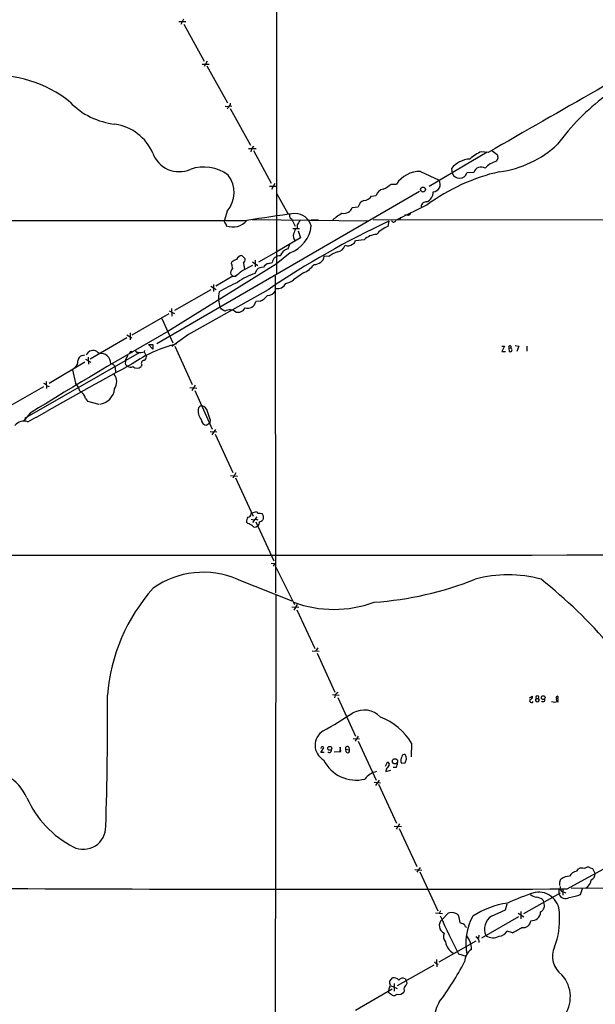
# Model space of a CAD drawing. Extents: x 7 to 1026, y 0 to 880.
# Drawn here: x 293 to 431, y 256 to 492 of the extents above; entities that cross this region are included whole.
import ezdxf

# ---------------------------------------------------------------- set-up
doc = ezdxf.new("R2010")
doc.units = 0
doc.header["$MEASUREMENT"] = 0
doc.layers.add('MAIN', color=5, linetype='CONTINUOUS')

msp = doc.modelspace()

# ---------------------------------------------------------------- linework, layer by layer
at = {"layer": 'MAIN'}
for p, q in [((354.33, 510.54), (354.33, 431.2073)), ((330.962, 491.744), (332.5707, 491.744)), ((332.0627, 492.3366), (331.3853, 491.0666)), ((332.1473, 491.1513), (336.9733, 482.2613)), ((336.55, 481.584), (338.1587, 481.584)), ((337.7353, 482.2613), (336.9733, 480.9913)), ((337.6507, 481.1606), (342.5613, 472.2706)), ((342.0533, 471.5086), (342.7307, 471.424)), ((342.7307, 471.2546), (342.4767, 470.7466)), ((343.154, 471.5933), (343.662, 471.5086)), ((343.2387, 470.916), (348.0647, 462.1106)), ((347.6413, 461.3486), (349.4193, 461.3486)), ((348.3187, 461.264), (348.1493, 460.5866)), ((348.8267, 460.8406), (353.06, 453.0513)), ((404.7913, 460.502), (390.906, 452.2046)), ((405.0453, 460.4173), (403.4367, 460.5866)), ((405.892, 460.8406), (407.162, 459.9093)), ((407.3313, 459.0626), (406.9927, 458.3006)), ((388.7893, 455.8453), (393.2767, 453.7286)), ((396.24, 456.5226), (396.4093, 455.422)), ((401.574, 455.5913), (399.8807, 455.5066)), ((353.9067, 452.9666), (353.1447, 451.5273)), ((388.5353, 451.0193), (325.628, 414.528)), ((352.6367, 452.2893), (354.33, 452.2893)), ((381.762, 452.7973), (383.032, 452.7973)), ((354.4147, 450.5113), (357.0393, 445.77)), ((377.1053, 449.9186), (378.206, 450.088)), ((342.4767, 446.3626), (341.884, 444.1613)), ((372.4487, 447.2093), (373.888, 447.3786)), ((390.398, 447.8866), (382.9473, 444.1613)), ((133.35, 444.1613), (347.1333, 444.0766)), ((348.488, 444.3306), (376.174, 443.992)), ((357.886, 444.5), (358.8173, 442.722)), ((362.5427, 444.246), (364.4053, 444.246)), ((377.444, 444.3306), (505.0367, 444.246)), ((381.254, 443.9073), (381, 442.6373)), ((384.048, 444.9233), (383.8787, 444.246)), ((385.6567, 445.3466), (385.064, 445.4313)), ((342.3073, 443.0606), (342.3073, 442.8066)), ((358.2247, 442.214), (359.8333, 442.214)), ((359.2407, 443.0606), (359.2407, 442.2986)), ((359.4947, 441.6213), (360.0873, 439.928)), ((360.0873, 439.928), (354.2453, 436.5413)), ((375.3273, 439.5046), (373.2107, 439.2506)), ((354.2453, 436.5413), (350.012, 434.086)), ((357.632, 436.372), (354.2453, 433.6626)), ((357.124, 437.3033), (357.5473, 438.404)), ((343.5773, 433.7473), (343.662, 434.1706)), ((346.0327, 435.6946), (346.7947, 434.9326)), ((348.5727, 434.1706), (349.8427, 433.324)), ((349.25, 434.594), (349.25, 432.9853)), ((366.8607, 435.4406), (365.76, 435.5253)), ((354.2453, 433.6626), (328.3373, 417.4913)), ((346.0327, 432.054), (348.6573, 433.4086)), ((346.456, 433.9166), (346.6253, 432.3926)), ((349.25, 431.3766), (349.5887, 432.308)), ((352.4673, 433.832), (353.314, 434.0013)), ((343.8313, 430.784), (339.7673, 428.3286)), ((343.8313, 430.784), (343.408, 431.2073)), ((343.8313, 430.784), (344.424, 430.784)), ((344.678, 430.6993), (344.424, 430.784)), ((353.9913, 430.8686), (354.076, 354.9226)), ((360.7647, 431.546), (358.394, 429.8526)), ((329.946, 422.656), (338.6667, 427.5666)), ((352.298, 427.482), (333.248, 416.814)), ((338.582, 428.3286), (339.852, 427.5666)), ((339.2593, 428.752), (339.2593, 427.0586)), ((350.4353, 424.7726), (349.3347, 424.688)), ((328.5913, 422.4866), (329.8613, 421.8093)), ((329.184, 422.9946), (329.2687, 421.2166)), ((341.122, 422.8253), (340.868, 423.3333)), ((341.9687, 422.402), (341.122, 422.8253)), ((319.786, 416.7293), (328.5913, 421.8093)), ((326.898, 420.624), (329.5227, 414.782)), ((318.516, 415.9673), (309.7107, 410.8873)), ((318.516, 416.7293), (319.7013, 415.9673)), ((319.278, 417.1526), (319.278, 415.544)), ((333.248, 416.814), (329.2687, 413.9353)), ((322.7493, 412.9193), (322.6647, 412.6653)), ((323.6807, 414.3586), (324.6967, 414.3586)), ((324.6967, 413.258), (323.6807, 414.3586)), ((324.6967, 414.3586), (324.6967, 413.258)), ((329.946, 414.02), (334.0947, 404.7913)), ((408.2627, 414.02), (408.94, 414.02)), ((408.94, 414.02), (408.2627, 412.75)), ((409.956, 413.512), (410.5487, 413.6813)), ((409.956, 413.512), (410.0407, 412.75)), ((410.5487, 413.4273), (410.5487, 413.6813)), ((411.48, 414.1893), (412.3267, 414.02)), ((412.3267, 414.02), (411.9033, 412.75)), ((414.274, 414.02), (414.274, 412.8346)), ((294.0473, 396.748), (321.4793, 412.496)), ((307.848, 411.734), (308.4407, 411.9033)), ((308.61, 410.8873), (309.88, 410.1253)), ((308.864, 411.9033), (309.2873, 412.5806)), ((309.2027, 411.3953), (309.2873, 409.702)), ((318.1773, 410.8026), (318.1773, 410.21)), ((319.7013, 412.6653), (319.532, 412.4113)), ((322.6647, 412.6653), (323.1727, 411.48)), ((408.2627, 412.75), (409.194, 412.75)), ((308.4407, 410.1253), (299.8893, 405.0453)), ((305.4773, 408.3473), (306.1547, 405.13)), ((315.3833, 409.5326), (315.722, 408.7706)), ((315.722, 408.7706), (315.8067, 407.7546)), ((322.072, 409.5326), (321.9027, 409.1093)), ((289.6447, 399.2033), (298.6193, 404.368)), ((299.1273, 405.5533), (299.212, 403.86)), ((299.3813, 404.4526), (299.8893, 404.368)), ((333.5867, 404.114), (335.28, 403.9446)), ((334.8567, 404.622), (334.01, 403.352)), ((334.772, 403.352), (338.9207, 394.1233)), ((308.61, 401.4893), (309.0333, 400.812)), ((309.0333, 400.812), (311.7427, 400.1346)), ((336.1267, 399.7113), (336.4653, 399.7113)), ((295.3173, 397.9333), (293.624, 395.986)), ((338.4127, 396.4093), (338.328, 395.5626)), ((338.328, 395.5626), (337.6507, 395.0546)), ((339.6827, 394.0386), (338.836, 392.7686)), ((338.4127, 393.5306), (340.0213, 393.446)), ((339.598, 392.938), (343.8313, 383.7093)), ((343.3233, 383.032), (345.0167, 382.8626)), ((344.5933, 383.6246), (343.8313, 382.3546)), ((344.5087, 382.4393), (348.742, 373.2953)), ((348.234, 373.8033), (348.4033, 374.0573)), ((348.4033, 374.0573), (349.5887, 374.396)), ((349.5887, 373.126), (348.5727, 371.7713)), ((350.4353, 373.9726), (350.774, 373.888)), ((347.472, 371.5173), (347.1333, 371.856)), ((348.234, 372.5333), (348.9113, 372.364)), ((349.3347, 372.5333), (349.8427, 372.364)), ((349.3347, 371.9406), (353.6527, 362.5426)), ((351.1127, 372.5333), (351.028, 372.364)), ((353.06, 362.0346), (353.9067, 361.95)), ((353.9067, 361.95), (353.4833, 361.2726)), ((354.1607, 361.0186), (358.648, 352.1286)), ((344.932, 358.14), (357.9707, 352.9753)), ((353.9067, 174.244), (354.2453, 354.4993)), ((357.9707, 351.536), (359.664, 351.4513)), ((359.2407, 352.1286), (358.4787, 350.774)), ((359.156, 350.8586), (363.474, 341.5453)), ((362.8813, 341.0373), (364.5747, 340.9526)), ((364.236, 341.7146), (363.728, 341.0373)), ((364.0667, 340.4446), (368.3, 331.1313)), ((367.7073, 330.5386), (369.316, 330.3693)), ((368.3847, 330.454), (368.2153, 329.7766)), ((368.9773, 329.8613), (373.2107, 320.548)), ((414.8667, 329.7766), (415.6287, 330.1153)), ((416.4753, 329.6073), (417.068, 329.6073)), ((372.7027, 320.04), (374.2267, 319.9553)), ((373.888, 320.548), (373.126, 319.3626)), ((373.888, 319.3626), (378.206, 310.0493)), ((386.6727, 318.8546), (386.588, 315.6373)), ((364.998, 317.9233), (364.9133, 317.5846)), ((364.9133, 316.6533), (365.6753, 317.754)), ((365.76, 316.6533), (364.9133, 316.6533)), ((368.1307, 316.8226), (369.7393, 316.9073)), ((369.57, 317.9233), (369.4853, 316.8226)), ((369.7393, 316.9073), (369.57, 317.9233)), ((370.9247, 317.4153), (371.6867, 317.3306)), ((371.0093, 316.8226), (370.9247, 317.4153)), ((371.602, 317.9233), (371.6867, 317.3306)), ((380.4073, 313.3513), (380.9153, 314.3673)), ((384.2173, 314.1133), (385.1487, 314.198)), ((380.5767, 312.674), (380.492, 312.0813)), ((380.492, 312.0813), (381.6773, 312.42)), ((382.9473, 313.0973), (382.27, 313.0973)), ((377.698, 309.5413), (379.222, 309.372)), ((378.8833, 310.0493), (378.0367, 308.7793)), ((378.714, 309.0333), (383.032, 299.72)), ((382.524, 299.0426), (384.2173, 298.958)), ((383.794, 299.5506), (382.9473, 298.2806)), ((383.7093, 298.45), (387.9427, 289.306)), ((387.4347, 288.6286), (389.128, 288.4593)), ((388.7047, 289.1366), (387.9427, 287.9513)), ((388.62, 288.036), (392.938, 278.7226)), ((423.926, 283.972), (432.562, 288.7133)), ((426.212, 288.2053), (426.6353, 288.798)), ((429.4293, 289.052), (430.022, 288.8826)), ((430.022, 288.8826), (430.6147, 287.6126)), ((421.894, 283.6333), (421.894, 282.7866)), ((422.91, 284.0566), (422.91, 282.448)), ((422.9947, 283.2946), (423.5873, 283.0406)), ((424.8573, 284.226), (445.6853, 284.0566)), ((427.1433, 282.6173), (427.5667, 284.0566)), ((413.512, 278.0453), (422.3173, 283.0406)), ((418.084, 281.3473), (418.338, 280.7546)), ((393.6153, 278.7226), (393.2767, 278.0453)), ((405.8073, 277.4526), (409.194, 278.9766)), ((409.194, 278.9766), (409.5327, 280.416)), ((412.8347, 278.5533), (412.8347, 276.7753)), ((392.43, 278.2146), (394.0387, 278.0453)), ((393.954, 276.606), (395.3933, 278.13)), ((397.9333, 277.5373), (398.1873, 275.9286)), ((412.242, 277.2833), (403.4367, 272.2033)), ((412.1573, 278.13), (413.512, 277.2833)), ((399.542, 274.9126), (399.796, 274.828)), ((410.8027, 273.4733), (409.5327, 273.812)), ((393.2767, 266.5306), (402.1667, 271.526)), ((402.7593, 272.8806), (402.6747, 272.2033)), ((392.5993, 267.0386), (392.684, 265.3453)), ((397.9333, 268.3933), (399.7113, 267.8853)), ((383.286, 260.858), (392.0913, 265.7686)), ((392.5993, 266.0226), (393.0227, 265.938)), ((381.4233, 261.874), (382.1007, 262.636)), ((381.4233, 261.366), (381.4233, 261.874)), ((385.1487, 262.4666), (385.4027, 262.0433)), ((373.2107, 254.9313), (382.016, 260.0113)), ((381.1693, 259.334), (381.1693, 259.588)), ((381.5927, 260.858), (383.2013, 260.096)), ((382.524, 261.2813), (382.524, 259.5033)), ((384.8947, 259.6726), (384.81, 259.2493))]:
    msp.add_line(p, q, dxfattribs=at)
for centre, radius in [((389.4084, 451.5089), 0.5909), ((418.1963, 329.797), 0.4523), ((367.0741, 317.6414), 0.4697), ((382.6946, 314.5405), 0.6142)]:
    msp.add_circle(centre, radius, dxfattribs=at)
for centre, radius, start, end in [((7881.7891, -12563.3414), 15017.3229, 119.63030157, 119.85948464), ((286.9933, 450.5658), 28.2592, 50.719495, 95.274921), ((317.4674, 484.5764), 17.4819, 223.965645, 263.990943), ((342.3717, 472.1372), 0.9529, 292.13417, 2.935673), ((465.9646, 430.0386), 54.8602, 126.952426, 143.89667), ((313.8994, 455.5407), 11.7788, 23.555762, 81.515343), ((404.2517, 481.0696), 25.5388, 277.691972, 312.91075), ((331.0079, 462.5034), 6.7021, 199.665095, 293.415802), ((347.0913, 462.83), 1.9897, 308.08865, 336.16616), ((406.1881, 453.1787), 7.9024, 110.375717, 134.566777), ((400.8068, 453.11), 5.701, 91.649465, 143.230604), ((408.4705, 452.9217), 5.5782, 105.362411, 138.645561), ((618.9407, 501.8148), 215.8849, 191.192759, 191.421922), ((336.904, 447.0022), 9.8941, 53.920471, 109.070403), ((388.6779, 449.0944), 6.7519, 89.054619, 146.740875), ((418.5249, 409.0693), 47.9365, 103.08777, 125.926975), ((398.1308, 456.047), 1.8314, 199.953706, 342.838389), ((403.2829, 455.1545), 1.7639, 55.448651, 165.662012), ((337.5329, 450.8297), 6.6631, 317.899784, 38.731387), ((391.6503, 452.7987), 1.8735, 275.728548, 29.758917), ((380.1421, 449.6395), 1.9874, 97.017382, 166.957411), ((376.2784, 459.3584), 8.5509, 295.052799, 309.888017), ((389.4161, 450.816), 2.4241, 291.722408, 2.804334), ((376.1001, 446.7763), 2.2926, 111.96105, 164.768992), ((375.0605, 451.452), 2.5559, 274.087853, 323.133689), ((390.1376, 447.3982), 1.179, 81.429344, 180.952493), ((378.4561, 431.5198), 16.6036, 120.304526, 129.961803), ((370.5361, 447.8046), 2.0031, 256.779626, 342.711158), ((385.7695, 446.0733), 0.7355, 261.176833, 356.156387), ((342.1956, 443.9034), 0.4045, 140.386678, 235.873798), ((469.1379, 527.9645), 152.6259, 213.57026, 213.799443), ((343.8328, 447.037), 4.497, 250.170483, 318.829896), ((398.9527, 132.2887), 316.0509, 97.31117, 99.421203), ((465.0416, 262.4631), 199.8558, 114.786626, 124.341526), ((358.563, 445.4312), 1.1513, 162.885562, 233.98214), ((358.8195, 441.8432), 3.9278, 14.198281, 91.266289), ((613.5907, 274.236), 305.2797, 146.196642, 146.425815), ((382.3849, 444.2761), 0.574, 200.338738, 348.462984), ((354.9909, 443.5786), 7.6753, 290.127052, 354.22731), ((654.9516, 314.5458), 322.3708, 156.686223, 156.915422), ((382.8272, 437.0779), 5.852, 108.194069, 140.824121), ((360.0386, 440.3961), 1.7335, 161.574458, 225.205679), ((371.9551, 439.561), 1.2934, 296.553165, 346.114173), ((378.5867, 435.9916), 4.7922, 93.541282, 132.855498), ((357.5568, 434.956), 2.3868, 100.44698, 164.097469), ((372.6157, 427.9097), 9.4781, 113.128819, 127.386516), ((368.6557, 438.8159), 2.2027, 276.176745, 342.403282), ((371.3904, 440.0546), 2.0077, 251.558734, 304.699305), ((345.8116, 431.4971), 3.4305, 107.803783, 128.800661), ((346.1467, 434.2075), 1.4914, 94.383679, 158.120119), ((345.4184, 434.8269), 1.3804, 318.739101, 4.391702), ((355.0624, 433.8679), 1.7535, 83.486599, 175.636881), ((363.4513, 435.9147), 2.3413, 266.41008, 350.426237), ((344.5936, 431.6306), 1.2589, 132.279506, 199.648313), ((350.4834, 434.1295), 6.9167, 183.167653, 193.098554), ((339.7772, 438.3239), 8.8568, 301.645306, 314.934129), ((351.1374, 430.5838), 2.3176, 88.518969, 131.930616), ((352.8116, 432.0311), 1.8336, 100.823327, 151.692049), ((358.6384, 436.8074), 5.6748, 292.005209, 325.314106), ((429.4276, 388.5487), 94.6529, 153.327125, 153.556335), ((352.0725, 420.4398), 11.2951, 104.470785, 128.658382), ((355.5571, 433.6219), 4.7176, 281.917557, 306.96633), ((346.263, 425.5389), 5.8284, 165.745839, 202.235872), ((357.1497, 400.5098), 31.2055, 112.880448, 121.998494), ((352.1118, 428.4301), 2.3029, 270.42048, 328.533164), ((354.607, 429.8912), 2.1181, 257.836474, 335.297029), ((347.4051, 425.0253), 1.9589, 251.843467, 350.084703), ((348.2348, 429.259), 4.997, 296.127135, 321.191743), ((343.087, 420.2701), 2.4074, 51.266224, 117.679507), ((345.0409, 424.071), 1.9745, 256.897064, 332.653679), ((811.3423, -435.6247), 980.3575, 119.5170501, 121.7601214), ((310.3871, 411.1346), 1.8167, 37.557439, 127.255926), ((338.6169, 381.9364), 33.619, 104.201086, 124.064574), ((321.0137, 413.0039), 0.4733, 190.296185, 296.559637), ((410.2161, 413.7236), 0.3353, 352.752045, 219.129501), ((410.2947, 413.0887), 0.4234, 233.132809, 53.124688), ((305.2405, 410.1929), 1.531, 299.109856, 10.199407), ((308.078, 410.4227), 1.3313, 99.948396, 178.222322), ((312.2143, 409.8651), 2.4082, 358.132063, 99.247587), ((320.6464, 409.8857), 2.6338, 135.432244, 159.627527), ((319.5638, 412.2314), 0.4552, 72.416941, 178.665732), ((321.8345, 414.5), 2.0138, 252.391038, 294.346707), ((322.5799, 409.9136), 0.635, 89.990977, 216.875312), ((322.2208, 411.4315), 0.9531, 292.138512, 2.91674), ((3167.0084, -4739.4453), 5883.9837, 118.94001316, 119.16919522), ((314.5373, 408.2645), 1.5244, 56.291169, 86.841227), ((318.6926, 409.8868), 0.6083, 147.903757, 269.312333), ((319.434, 410.0468), 1.0727, 225.736506, 299.076394), ((320.929, 410.1255), 1.4074, 226.223529, 313.776471), ((313.053, 405.451), 3.0094, 326.163664, 36.631528), ((297.8159, 403.2262), 1.9886, 38.076638, 66.171495), ((303.6391, 402.4236), 3.695, 11.853679, 47.092527), ((311.5092, 404.1677), 4.0625, 276.892177, 354.457109), ((306.0981, 400.8682), 2.5876, 13.888556, 63.434949), ((338.7356, 398.4798), 3.1998, 166.931835, 220.321423), ((208.8477, 526.4823), 179.6408, 314.885431, 315.114569), ((335.8727, 397.764), 2.0355, 16.925991, 73.074009), ((261.338, 461.095), 73.284, 297.176558, 301.118596), ((337.7495, 396.5081), 1.4569, 183.888633, 266.111367), ((320.6099, 392.0545), 18.3277, 13.745392, 20.11203), ((293.9204, 393.1572), 2.8845, 72.051236, 141.063482), ((348.9816, 371.9689), 1.8517, 144.610514, 183.495464), ((347.345, 373.9303), 0.898, 278.130102, 351.869898), ((350.2448, 374.6498), 0.7035, 201.148029, 285.711578), ((477.9548, 458.3166), 152.6537, 213.578079, 213.807241), ((562.7625, 372.9566), 211.6502, 179.885381, 180.114592), ((346.4218, 368.2486), 3.4333, 51.208574, 72.188317), ((349.1654, 371.489), 0.8184, 223.598957, 316.396215), ((349.1442, 371.8665), 1.1242, 303.09074, 3.779157), ((349.8608, 373.5672), 1.6763, 283.988163, 314.129898), ((320.4294, 133269.5841), 132905.6579, 269.876279918, 270.10546292), ((336.7501, 339.0564), 20.7636, 66.793257, 125.199929), ((409.7867, 330.5369), 28.7042, 74.078787, 105.921213), ((371.6997, 435.0523), 82.6337, 274.162707, 291.446093), ((349.9281, 271.6663), 109.8426, 39.851386, 51.929325), ((357.2634, 327.0423), 43.5314, 138.260195, 175.61675), ((368.046, 379.297), 28.3538, 250.097967, 289.902033), ((-452.559, 324.9891), 766.4372, 358.0536448, 0.4022055), ((538.0482, 161.4678), 239.462, 134.885408, 135.114592), ((415.3921, 329.0619), 0.4601, 140.706213, 331.914327), ((414.8878, 330.0801), 0.7417, 281.525044, 2.720065), ((416.7716, 329.2496), 0.4645, 129.636576, 50.353926), ((416.7717, 329.8383), 0.3758, 322.059477, 217.931148), ((418.1263, 329.3109), 0.4827, 217.87186, 15.265529), ((420.878, 330.8353), 2.1021, 251.203903, 288.796097), ((421.5554, 329.8698), 0.2455, 313.597186, 226.385918), ((421.9704, 329.3957), 0.6552, 153.114274, 255.766515), ((421.0051, 329.3957), 0.7782, 314.989588, 22.379735), ((276.3168, 476.7338), 178.7558, 299.930194, 302.59727), ((375.2637, 321.3619), 5.4582, 43.513809, 118.994245), ((374.0875, 311.4513), 14.6012, 30.466361, 69.411852), ((367.56, 318.3712), 4.0124, 120.791351, 240.606698), ((365.252, 317.4999), 0.4937, 30.975698, 120.959776), ((366.9877, 317.1189), 0.4826, 217.87186, 15.268654), ((371.2633, 317.6694), 0.4233, 36.856362, 216.886139), ((371.3874, 317.0241), 0.4284, 208.054394, 45.680935), ((384.9317, 315.5474), 0.6361, 70.052295, 171.874993), ((381.2118, 314.3318), 4.3345, 9.465147, 24.732765), ((373.3709, 318.7149), 8.6761, 206.266761, 284.182957), ((380.848, 313.8493), 0.5224, 321.006164, 82.597439), ((381.4377, 314.1697), 1.8517, 324.610514, 3.495464), ((386.0383, 314.7764), 1.938, 153.626661, 200.008618), ((173.668, 399.2713), 227.9508, 338.086333, 338.315516), ((284.1731, 301.1847), 11.3683, 24.040732, 95.28838), ((379.3298, 307.3641), 4.8303, 102.422664, 142.519208), ((592.5774, 143.7627), 271.0633, 141.224788, 141.453958), ((316.8836, 315.7484), 24.4378, 203.981152, 242.624732), ((308.0902, 298.8044), 5.348, 242.812553, 1.645817), ((426.5944, 285.8568), 2.3794, 99.248158, 150.734198), ((427.4689, 286.902), 2.0712, 72.992862, 113.733289), ((428.9014, 287.7723), 1.3843, 67.582944, 126.670394), ((423.1207, 285.6022), 0.9747, 130.573242, 176.288367), ((210.498, 285.242), 211.6504, 359.885382, 0.114591), ((424.4402, 283.869), 3.152, 88.572901, 128.29955), ((427.0928, 286.3795), 2.5987, 300.539883, 355.448936), ((429.2236, 287.4918), 1.3963, 289.221302, 4.962987), ((368.8098, 18503.4413), 18219.5527, 269.75397423, 270.1733265), ((433.434, 228.517), 57.2568, 107.495008, 114.579957), ((417.0915, 278.205), 4.9967, 354.275487, 100.029568), ((421.4849, 284.3811), 0.8524, 298.681808, 12.43184), ((423.3049, 284.5501), 1.2933, 206.551182, 256.121711), ((416.6787, 284.3567), 2.3351, 228.148841, 267.086255), ((416.0852, 278.9031), 3.1574, 50.724638, 81.351241), ((416.687, 280.0349), 1.801, 299.578362, 23.553236), ((423.5026, 283.3792), 1.7143, 200.223539, 302.909535), ((421.983, 297.502), 15.7538, 278.950505, 289.120656), ((412.5039, 260.3852), 20.4053, 98.132525, 123.235963), ((415.3244, 278.6045), 2.2557, 266.973328, 356.545984), ((395.2067, 275.155), 1.917, 130.805213, 247.140104), ((512.6179, 329.2428), 129.8277, 203.46961, 207.949584), ((396.2366, 276.1504), 2.1517, 61.721066, 113.073769), ((397.15, 277.1985), 0.8534, 23.389884, 82.864991), ((413.1902, 270.8989), 13.5592, 151.09631, 191.013254), ((407.785, 274.352), 3.6777, 122.531534, 205.029976), ((413.4401, 276.4778), 1.7697, 258.547208, 355.92361), ((405.6729, 276.354), 16.4461, 337.599001, 4.717582), ((483.252, 487.4126), 227.9506, 248.088648, 248.317854), ((398.7316, 274.834), 0.8142, 5.539741, 68.198591), ((407.2674, 275.3154), 2.7188, 278.51576, 326.429168), ((395.3012, 304.0683), 34.298, 296.869863, 301.239508), ((396.1254, 272.5694), 1.8542, 153.780433, 224.403486), ((398.6672, 271.9351), 3.9229, 189.731486, 239.281714), ((396.748, 269.7611), 4.2417, 356.389709, 45.683902), ((401.7092, 271.3559), 1.1628, 347.417209, 71.300156), ((406.2081, 275.4993), 3.2233, 237.00214, 296.971273), ((403.0935, 266.4292), 3.7221, 124.573849, 178.43895), ((425.903, 267.8418), 5.5036, 155.928425, 233.845112), ((519.3452, 393.2765), 179.6053, 224.885409, 225.114592), ((336.854, 299.0191), 70.4563, 323.093475, 332.540881), ((382.4287, 261.0799), 1.5903, 41.229309, 101.90276), ((384.5833, 261.4126), 1.1961, 61.789439, 143.266142), ((384.7793, 261.5276), 0.8091, 304.137927, 39.598836), ((416.8289, 258.1181), 7.8634, 321.639132, 42.179533), ((383.4262, 259.4728), 2.2598, 152.413275, 177.077961), ((380.979, 260.9427), 0.6137, 316.379798, 43.613443), ((385.9533, 260.0113), 1.1114, 130.376517, 197.742119), ((254.3271, 174.3973), 152.6538, 33.578089, 33.807251), ((297.0793, 131.6451), 152.6538, 56.192749, 56.421911), ((382.3546, 259.7997), 1.3554, 255.533139, 308.659148), ((383.5749, 260.3592), 1.6605, 256.997366, 318.056131), ((402.9889, 251.467), 11.1113, 151.848861, 201.962948)]:
    msp.add_arc(centre, radius, start, end, dxfattribs=at)

doc.saveas('drawing.dxf')
